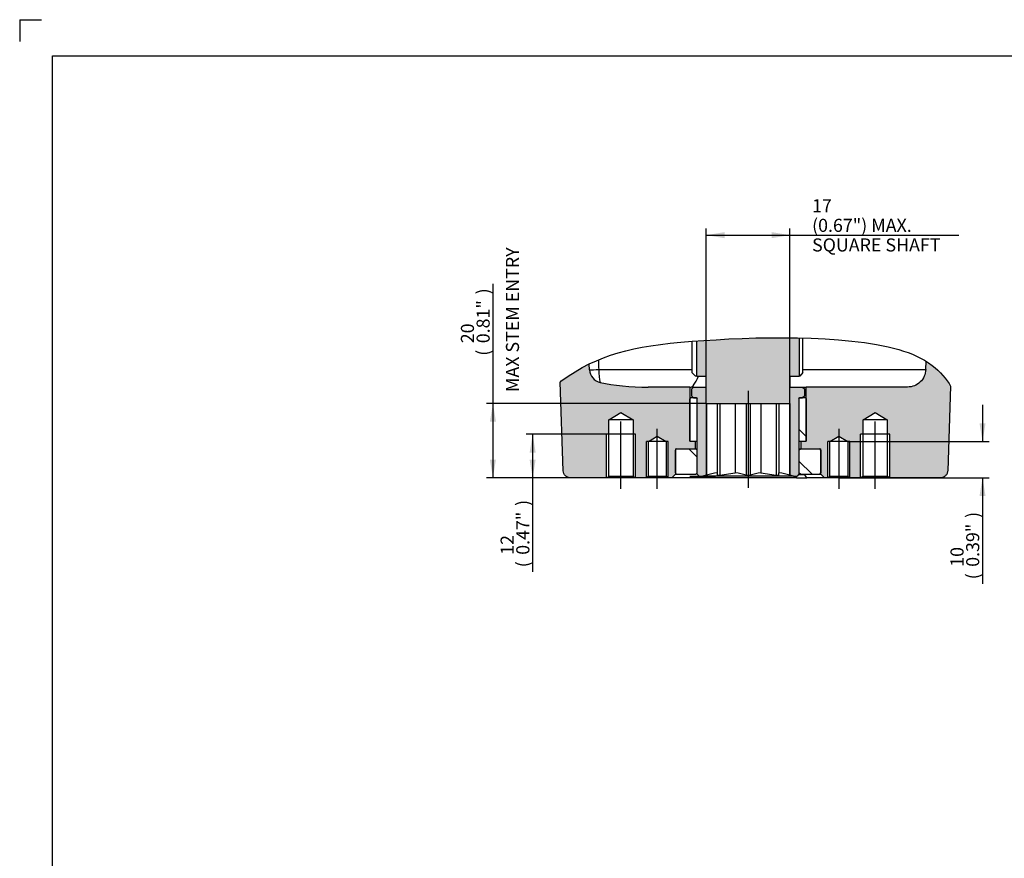
# Paper-space layout 'Layout3' of a CAD drawing. Units: millimetres. Extents: x -19 to 420, y -13 to 594.
# Drawn here: x 0 to 271, y 363 to 594 of the extents above; entities that cross this region are included whole.
import ezdxf
from ezdxf.enums import TextEntityAlignment as Align
from ezdxf.lldxf.tags import DXFTag

# ---------------------------------------------------------------- set-up
doc = ezdxf.new("R2010")
doc.units = ezdxf.units.MM
doc.header["$LTSCALE"] = 3
for name, color, linetype in [('center line', 7, 'Continuous'), ('Default', 7, 'Continuous'), ('hatch', 7, 'Continuous')]:
    doc.layers.add(name, color=color, linetype=linetype)
doc.styles.add('SEACAD_Arial', font='arial.ttf')
tags = doc.linetypes.add('CENTER2', pattern=[28.575000000000003, 19.05, -3.175, 3.175, -3.175]).pattern_tags.tags
tags[10:11] = [DXFTag(74, 4), DXFTag(75, 0), DXFTag(340, '0'), DXFTag(46, 0.0), DXFTag(50, 0.0), DXFTag(44, 0.0), DXFTag(45, 0.0)]
tags[8:9] = [DXFTag(74, 4), DXFTag(75, 0), DXFTag(340, '0'), DXFTag(46, 0.0), DXFTag(50, 0.0), DXFTag(44, 0.0), DXFTag(45, 0.0)]
tags[6:7] = [DXFTag(74, 4), DXFTag(75, 0), DXFTag(340, '0'), DXFTag(46, 0.0), DXFTag(50, 0.0), DXFTag(44, 0.0), DXFTag(45, 0.0)]
tags[4:5] = [DXFTag(74, 4), DXFTag(75, 0), DXFTag(340, '0'), DXFTag(46, 0.0), DXFTag(50, 0.0), DXFTag(44, 0.0), DXFTag(45, 0.0)]
tags = doc.linetypes.add('HIDDEN2', pattern=[4.762499999999999, 3.175, -1.5875]).pattern_tags.tags
tags[6:7] = [DXFTag(74, 4), DXFTag(75, 0), DXFTag(340, '0'), DXFTag(46, 0.0), DXFTag(50, 0.0), DXFTag(44, 0.0), DXFTag(45, 0.0)]
tags[4:5] = [DXFTag(74, 4), DXFTag(75, 0), DXFTag(340, '0'), DXFTag(46, 0.0), DXFTag(50, 0.0), DXFTag(44, 0.0), DXFTag(45, 0.0)]
doc.dimstyles.new('ISO', dxfattribs={"dimtxt": 5.4, "dimasz": 7.56, "dimexe": 2.7, "dimexo": 0, "dimgap": 2.7, "dimtad": 1, "dimdec": 0, "dimlfac": 0.6666666667, "dimdsep": 46, "dimtxsty": 'SEACAD_Arial', "dimblk1": '_SE_FILLED', "dimblk2": '_SE_FILLED', "dimsah": 1, "dimcen": 2.7, "dimadec": 0, "dimazin": 0, "dimtfac": 1, "dimtdec": 0, "dimtofl": 0, "dimtmove": 0, "dimatfit": 3, "dimfxl": 1, "dimtolj": 1, "dimarcsym": 0})
pattern_1 = [(135, (0, 0), (-8.48528137423857, -8.485281374238568), [])]
pattern_2 = [(135, (0, 0), (-6.735192090801864, -6.735192090801863), [])]

# ---------------------------------------------------------------- blocks, each defined once
blk = doc.blocks.new('SEANNOT_GROUP22')
at = {"layer": 'Default', "color": 7, "linetype": 'Continuous', "style": 'SEACAD_Arial'}
blk.add_text('MAX STEM ENTRY', height=3.6, rotation=90, dxfattribs=at).set_placement((133.9089793441, 491.4220152508), align=Align.TOP_LEFT)
blk = doc.blocks.new('SE6')
at = {"layer": 'hatch', "linetype": 'Continuous'}
h = blk.add_hatch(color=7, dxfattribs=at)
edge = h.paths.add_edge_path()
edge.add_line((189.0863683744564, 488.2926791642137), (212.0863683744564, 488.2926791642151))
edge.add_line((212.0863683744564, 488.2926791642151), (212.0863683744576, 468.5606283566461))
edge.add_line((212.0863683744576, 468.5606283566461), (213.0863683744576, 468.2926791642151))
edge.add_line((213.0863683744576, 468.2926791642151), (214.0863683744576, 468.2926791642152))
edge.add_line((214.0863683744576, 468.2926791642152), (214.5863683744576, 468.7926791642152))
edge.add_line((214.5863683744576, 468.7926791642152), (214.5863683744563, 489.7926791642152))
edge.add_line((214.5863683744563, 489.7926791642152), (215.5863683744563, 489.7926791642153))
edge.add_line((215.5863683744563, 489.7926791642153), (216.0863683744562, 490.2926791642153))
edge.add_line((216.0863683744562, 490.2926791642153), (216.0863683744561, 492.2926791642153))
edge.add_line((216.0863683744561, 492.2926791642153), (215.5863683744561, 492.7926791642152))
edge.add_line((215.5863683744561, 492.7926791642152), (212.0863683744561, 492.792679164215))
edge.add_line((212.0863683744561, 492.792679164215), (212.0863683744559, 495.792679164215))
edge.add_line((212.0863683744559, 495.792679164215), (214.6608742476856, 495.7926791642152))
edge.add_line((214.6608742476856, 495.7926791642152), (214.6608742484583, 506.3514017487695))
edge.add_spline(control_points=[(214.6608742473476, 506.351401697054), (204.7850586443416, 506.5635020256346), (194.7141939483431, 506.1143032974931), (186.5118625007206, 505.4970965848094)], knot_values=[0.4352404805910595, 0.4352404805910595, 0.4352404805910595, 0.4352404805910595, 0.6329137492860631, 0.6329137492860631, 0.6329137492860631, 0.6329137492860631], degree=3, periodic=0)
edge.add_line((186.5118625007206, 505.4970965848094), (186.5118625012266, 495.7926791642134))
edge.add_line((186.5118625012266, 495.7926791642134), (189.0863683744559, 495.7926791642137))
edge.add_line((189.0863683744559, 495.7926791642137), (189.0863683744561, 492.7926791642137))
edge.add_line((189.0863683744561, 492.7926791642137), (185.5863683744561, 492.7926791642134))
edge.add_line((185.5863683744561, 492.7926791642134), (185.0863683744561, 492.2926791642134))
edge.add_line((185.0863683744561, 492.2926791642134), (185.0863683744562, 490.2926791642134))
edge.add_line((185.0863683744562, 490.2926791642134), (185.5863683744563, 489.7926791642134))
edge.add_line((185.5863683744563, 489.7926791642134), (186.3863683744563, 489.7926791642135))
edge.add_line((186.3863683744563, 489.7926791642135), (186.5863683744563, 489.7926791642135))
edge.add_line((186.5863683744563, 489.7926791642135), (186.5863683744576, 468.7926791642135))
edge.add_line((186.5863683744576, 468.7926791642134), (187.0863683744576, 468.2926791642134))
edge.add_line((187.0863683744576, 468.2926791642134), (188.0863683744576, 468.2926791642136))
edge.add_line((188.0863683744576, 468.2926791642136), (189.0863683744576, 468.5606283566447))
edge.add_line((189.0863683744576, 468.5606283566448), (189.0863683744564, 488.2926791642136))
h = blk.add_hatch(color=7, dxfattribs=at)
edge = h.paths.add_edge_path()
edge.add_arc((160.7108999391202, 497.7926791642119), 3.828161703516327, 183.3341371963963, 257.40132173493373, ccw=False)
edge.add_line((156.889218002614, 497.5700377384813), (156.8010797774186, 499.1207686499285))
edge.add_spline(control_points=[(156.8010797774186, 499.1207686499284), (154.2530261240534, 497.8499132327434), (151.706673339358, 496.3116221499074), (148.9778206671803, 494.4309967354611)], knot_values=[0, 0, 0, 0, 0.1052165236460854, 0.1052165236460854, 0.1052165236460854, 0.1052165236460854], degree=3, periodic=0)
edge.add_arc((149.1678156026482, 494.1553074009152), 0.3348173900588233, 124.5731807073459, 182.0014263566906)
edge.add_line((148.8332024652933, 494.1436141124442), (149.6866049921697, 469.7228801708063))
edge.add_spline(control_points=[(149.6866049921697, 469.7228801708063), (149.6956387359509, 469.4643782493793), (149.7531121018246, 469.2158100369563), (149.9106019672161, 468.8619729896072), (149.9736136715107, 468.7508679575387), (150.1199188468642, 468.5418523191782), (150.2042786253768, 468.4430044991491), (150.3889131696072, 468.2648571196859), (150.4887372466279, 468.1855277107248), (150.7032601836527, 468.0461772488359), (150.8188904428507, 467.9860228060147), (151.0558432449083, 467.8903986925368), (151.1781258516132, 467.8541149585834), (151.430438577681, 467.8050133341725), (151.5594023003452, 467.7926791642113), (151.686918685509, 467.7926791642113)], knot_values=[0, 0, 0, 0, 0.2500000000000002, 0.2500000000000002, 0.3750000000000001, 0.3750000000000001, 0.5000000000000001, 0.5000000000000001, 0.6250000000000001, 0.6250000000000001, 0.75, 0.75, 0.875, 0.875, 1, 1, 1, 1], degree=3, periodic=0)
edge.add_line((151.686918685509, 467.7926791642113), (161.5863683744576, 467.7926791642119))
edge.add_line((161.5863683744576, 467.7926791642119), (161.5863683744569, 479.792679164212))
edge.add_line((161.5863683744569, 479.792679164212), (162.2628683744569, 479.792679164212))
edge.add_line((162.2628683744569, 479.792679164212), (162.2628683744566, 483.792679164212))
edge.add_line((162.2628683744566, 483.792679164212), (165.5863683744565, 485.7896394315503))
edge.add_line((165.5863683744565, 485.7896394315503), (168.9098683744566, 483.7926791642125))
edge.add_line((168.9098683744566, 483.7926791642124), (168.9098683744569, 479.7926791642124))
edge.add_line((168.9098683744569, 479.7926791642124), (169.5863683744569, 479.7926791642125))
edge.add_line((169.5863683744569, 479.7926791642125), (169.5863683744576, 467.7926791642124))
edge.add_line((169.5863683744576, 467.7926791642124), (172.5863683744576, 467.7926791642126))
edge.add_line((172.5863683744577, 467.7926791642126), (172.5863683744571, 477.7926791642126))
edge.add_line((172.586368374457, 477.7926791642126), (173.1278683744571, 477.7926791642126))
edge.add_line((173.1278683744571, 477.7926791642126), (175.586368374457, 479.2698949960921))
edge.add_line((175.5863683744569, 479.2698949960921), (178.044868374457, 477.792679164213))
edge.add_line((178.044868374457, 477.792679164213), (178.586368374457, 477.792679164213))
edge.add_line((178.586368374457, 477.792679164213), (178.5863683744576, 467.792679164213))
edge.add_line((178.5863683744576, 467.792679164213), (179.5863683744576, 467.792679164213))
edge.add_line((179.5863683744576, 467.792679164213), (180.5863683744576, 468.7926791642131))
edge.add_line((180.5863683744576, 468.7926791642131), (180.5863683744571, 475.7926791642131))
edge.add_line((180.5863683744571, 475.7926791642131), (186.0863683744571, 475.7926791642134))
edge.add_line((186.0863683744571, 475.7926791642134), (186.086368374457, 477.7926791642134))
edge.add_line((186.086368374457, 477.7926791642134), (184.786368374457, 477.7926791642134))
edge.add_line((184.786368374457, 477.7926791642134), (184.586368374457, 477.7926791642133))
edge.add_line((184.586368374457, 477.7926791642133), (184.5863683744561, 492.7926791642134))
edge.add_line((184.5863683744561, 492.7926791642134), (173.1003135850465, 492.7926791642126))
edge.add_ellipse((173.1003135850462, 497.7926791642126), major_axis=(19.89823856676758, 1.226449497515603e-12), ratio=0.2512785231327256, start_angle=195.7753437831594, end_angle=269.9999999999996, ccw=False)
h = blk.add_hatch(color=7, dxfattribs=at)
edge = h.paths.add_edge_path()
edge.add_line((232.2628683744566, 483.7926791642163), (235.5863683744565, 485.7896394315546))
edge.add_line((235.5863683744565, 485.7896394315546), (238.9098683744566, 483.7926791642167))
edge.add_line((238.9098683744567, 483.7926791642167), (238.9098683744569, 479.7926791642167))
edge.add_line((238.9098683744569, 479.7926791642167), (239.5863683744569, 479.7926791642167))
edge.add_line((239.5863683744569, 479.7926791642167), (239.5863683744576, 467.7926791642167))
edge.add_line((239.5863683744577, 467.7926791642167), (253.5525273730346, 467.7926791642176))
edge.add_spline(control_points=[(253.5525273730346, 467.7926791642176), (253.8074528232078, 467.7926791642176), (254.0652392549017, 467.842686397982), (254.4199503170164, 467.9857514840953), (254.5351071873879, 468.0455405370095), (254.750388043036, 468.1852557740823), (254.8501660756928, 468.264586801107), (255.0341831491914, 468.4419718032951), (255.1188654188904, 468.5410053732481), (255.2654831450569, 468.7502711882998), (255.3283680022417, 468.8611650212263), (255.432973235742, 469.0956646173249), (255.4740817109789, 469.2186230787558), (255.5314675329826, 469.4670351100465), (255.5483261009763, 469.5936837646852), (255.5528410663737, 469.7228801708129)], knot_values=[0, 0, 0, 0, 0.2500000000000002, 0.2500000000000002, 0.3750000000000001, 0.3750000000000001, 0.5000000000000001, 0.5000000000000001, 0.6250000000000001, 0.6250000000000001, 0.75, 0.75, 0.875, 0.875, 1, 1, 1, 1], degree=3, periodic=0)
edge.add_line((255.5528410663737, 469.7228801708129), (256.3662567221919, 492.9994760486117))
edge.add_spline(control_points=[(256.3662567221918, 492.9994760486117), (255.3154291097607, 494.9811177330829), (252.8449976546098, 497.6843527165504), (250.1656671838848, 499.567295336828), (249.5792241208995, 499.9386331572978)], knot_values=[0.9095162509289456, 0.9095162509289456, 0.9095162509289456, 0.9095162509289456, 0.9806065388518149, 0.9999999999999999, 0.9999999999999999, 0.9999999999999999, 0.9999999999999999], degree=3, periodic=0)
edge.add_line((249.5792241208995, 499.9386331572978), (249.4981170653297, 497.6181816807049))
edge.add_spline(control_points=[(249.4981170653296, 497.6181816807049), (249.4529508884147, 496.3260065757716), (248.8912082516049, 495.0807518410982), (247.050407505778, 493.307031607831), (245.7707303979221, 492.7926791642171), (244.4959035998965, 492.792679164217)], knot_values=[0, 0, 0, 0, 0.4999999999999997, 0.4999999999999997, 1, 1, 1, 1], degree=3, periodic=0)
edge.add_line((244.4959035998965, 492.792679164217), (216.5863683744561, 492.7926791642153))
edge.add_line((216.5863683744561, 492.7926791642153), (216.586368374457, 477.7926791642153))
edge.add_line((216.586368374457, 477.7926791642153), (216.386368374457, 477.7926791642153))
edge.add_line((216.386368374457, 477.7926791642153), (215.086368374457, 477.7926791642153))
edge.add_line((215.086368374457, 477.7926791642153), (215.0863683744572, 475.7926791642153))
edge.add_line((215.0863683744572, 475.7926791642153), (220.1863683744571, 475.7926791642156))
edge.add_line((220.1863683744571, 475.7926791642156), (220.5863683744572, 475.7926791642156))
edge.add_line((220.5863683744572, 475.7926791642156), (220.5863683744576, 468.7926791642156))
edge.add_line((220.5863683744576, 468.7926791642156), (221.5863683744576, 467.7926791642157))
edge.add_line((221.5863683744576, 467.7926791642157), (222.5863683744576, 467.7926791642157))
edge.add_line((222.5863683744576, 467.7926791642157), (222.586368374457, 477.7926791642158))
edge.add_line((222.586368374457, 477.7926791642158), (223.127868374457, 477.7926791642158))
edge.add_line((223.127868374457, 477.7926791642158), (225.586368374457, 479.2698949960952))
edge.add_line((225.586368374457, 479.2698949960952), (228.044868374457, 477.792679164216))
edge.add_line((228.044868374457, 477.7926791642161), (228.586368374457, 477.7926791642161))
edge.add_line((228.586368374457, 477.7926791642161), (228.5863683744576, 467.7926791642161))
edge.add_line((228.5863683744576, 467.7926791642161), (231.5863683744576, 467.7926791642162))
edge.add_line((231.5863683744576, 467.7926791642162), (231.5863683744569, 479.7926791642162))
edge.add_line((231.5863683744569, 479.7926791642162), (232.2628683744569, 479.7926791642163))
edge.add_line((232.2628683744569, 479.7926791642163), (232.2628683744566, 483.7926791642163))
h = blk.add_hatch(dxfattribs=at)
h.set_pattern_fill('LINE', scale=3.7795275591, angle=135, style=0)
h.set_pattern_definition(pattern_1)
h.paths.add_polyline_path([(186.586368374457, 477.9926791642135), (186.5863683744563, 489.5926791642135), (186.3863683744563, 489.7926791642134), (184.7863683744563, 489.7926791642133), (184.5863683744563, 489.5926791642133), (184.586368374457, 477.9926791642133), (184.786368374457, 477.7926791642134), (186.386368374457, 477.7926791642135)])
h = blk.add_hatch(dxfattribs=at)
h.set_pattern_fill('LINE', scale=3.7795275591, angle=135, style=0)
h.set_pattern_definition(pattern_1)
h.paths.add_polyline_path([(214.786368374457, 477.7926791642152), (216.386368374457, 477.7926791642153), (216.586368374457, 477.9926791642154), (216.5863683744563, 489.5926791642153), (216.3863683744563, 489.7926791642153), (214.7863683744563, 489.7926791642152), (214.5863683744563, 489.5926791642152), (214.586368374457, 477.9926791642152)])
h = blk.add_hatch(dxfattribs=at)
h.set_pattern_fill('LINE', scale=3, angle=135, style=0)
h.set_pattern_definition(pattern_2)
edge = h.paths.add_edge_path()
edge.add_line((180.5863683744572, 475.3926791642131), (180.5863683744575, 469.1926791642131))
edge.add_arc((180.9863683744576, 469.1926791642131), 0.4, 180, 270.0000000000041)
edge.add_line((180.9863683744576, 468.7926791642132), (186.1863683744576, 468.7926791642135))
edge.add_line((186.1863683744576, 468.7926791642134), (186.5863683744575, 469.1926791642134))
edge.add_line((186.5863683744575, 469.1926791642134), (186.5863683744572, 475.3926791642135))
edge.add_line((186.5863683744572, 475.3926791642135), (186.1863683744571, 475.7926791642134))
edge.add_line((186.1863683744571, 475.7926791642134), (180.9863683744571, 475.7926791642132))
edge.add_arc((180.9863683744572, 475.3926791642131), 0.4, 90.00000000000408, 180)
h = blk.add_hatch(dxfattribs=at)
h.set_pattern_fill('LINE', scale=3, angle=135, style=0)
h.set_pattern_definition(pattern_2)
edge = h.paths.add_edge_path()
edge.add_line((220.1863683744571, 475.7926791642155), (214.9863683744572, 475.7926791642152))
edge.add_line((214.9863683744571, 475.7926791642152), (214.5863683744572, 475.3926791642152))
edge.add_line((214.5863683744572, 475.3926791642152), (214.5863683744575, 469.1926791642152))
edge.add_line((214.5863683744575, 469.1926791642152), (214.9863683744576, 468.7926791642152))
edge.add_line((214.9863683744576, 468.7926791642153), (220.1863683744576, 468.7926791642156))
edge.add_arc((220.1863683744575, 469.1926791642156), 0.4, 270.0000000000041, 360)
edge.add_line((220.5863683744575, 469.1926791642156), (220.5863683744572, 475.3926791642156))
edge.add_arc((220.1863683744572, 475.3926791642156), 0.4, 0, 90.00000000000408)
at = {"layer": 'Default', "color": 7, "linetype": 'Continuous'}
for p, q in [((185.1118788699, 505.3887369476), (185.1118788699, 496.7926791642)), ((186.5118625012, 495.7926791642), (186.5118625005, 505.4970965848)), ((214.6608742485, 506.3514017488), (214.6608742477, 495.7926791642)), ((215.6714067529, 496.7926791642), (215.6714067529, 506.3273513105)), ((156.8892180026, 497.5700377385), (156.8010797774, 499.1207686499)), ((249.4981170653, 497.6181816807), (249.5792241347, 499.938633179)), ((159.4552726839, 497.6181816807), (185.1118788699, 497.6181816807)), ((186.0880831862, 495.7926791642), (185.1118788699, 496.7926791642)), ((215.6714067529, 496.7926791642), (214.8257552976, 495.7926791642)), ((215.6714067529, 497.6181816807), (249.4981170653, 497.6181816807)), ((149.6866049922, 469.7228801708), (148.8332024653, 494.1436141124)), ((186.5118625012, 495.7926791642), (186.0880831862, 495.7926791642)), ((186.5118625012, 495.7926791642), (189.0863683745, 495.7926791642)), ((189.0863683745, 492.7926791642), (189.0863683745, 495.7926791642)), ((212.0863683745, 495.7926791642), (212.0863683745, 492.7926791642)), ((212.0863683745, 495.7926791642), (214.6608742477, 495.7926791642)), ((214.8257552976, 495.7926791642), (214.7256591429, 495.7926791642)), ((184.5863683745, 492.7926791642), (173.100313585, 492.7926791642)), ((184.5863683745, 492.7926791642), (184.8814081231, 492.7926791642)), ((184.5863683745, 492.7926791642), (184.5863683745, 477.7926791642)), ((185.0863683745, 492.2926791642), (185.5863683745, 492.7926791642)), ((185.0863683745, 490.2926791642), (185.0863683745, 492.2926791642)), ((185.5863683745, 492.7926791642), (189.0863683745, 492.7926791642)), ((212.0863683745, 492.7926791642), (215.5863683745, 492.7926791642)), ((215.5863683745, 492.7926791642), (216.5863683745, 492.7926791642)), ((215.5863683745, 492.7926791642), (216.0863683745, 492.2926791642)), ((216.0863683745, 492.2926791642), (216.0863683745, 490.2926791642)), ((244.4959035999, 492.7926791642), (216.5863683745, 492.7926791642)), ((216.5863683745, 477.7926791642), (216.5863683745, 492.7926791642)), ((256.3662567222, 492.9994760486), (255.5528410664, 469.7228801708)), ((184.5863683745, 489.5926791642), (184.7863683745, 489.7926791642)), ((184.5863683745, 477.9926791642), (184.5863683745, 489.5926791642)), ((186.3863683745, 489.7926791642), (184.7863683745, 489.7926791642)), ((185.5863683745, 489.7926791642), (185.0863683745, 490.2926791642)), ((185.5863683745, 489.7926791642), (186.5863683745, 489.7926791642)), ((186.3863683745, 489.7926791642), (186.5863683745, 489.5926791642)), ((186.5863683745, 468.7926791642), (186.5863683745, 489.7926791642)), ((186.5863683745, 477.9926791642), (186.5863683745, 489.5926791642)), ((189.0863683745, 488.2926791642), (189.0863683745, 468.5606283566)), ((189.0863683745, 488.2926791642), (212.0863683745, 488.2926791642)), ((189.0987351593, 488.2926791642), (189.0987351593, 468.5606283566)), ((192.0863683745, 488.2926791642), (192.0863683745, 469.1768220839)), ((192.840401682, 488.2926791642), (192.840401682, 468.5606283566)), ((197.0655530943, 488.2926791642), (197.0655530943, 469.1768220839)), ((200.0531863094, 488.2926791642), (200.0531863094, 468.5606283566)), ((201.1195504395, 488.2926791642), (201.1195504395, 468.5606283566)), ((204.1071836546, 488.2926791642), (204.1071836546, 469.1768220839)), ((208.3323350669, 488.2926791642), (208.3323350669, 468.5606283566)), ((209.0863683745, 488.2926791642), (209.0863683745, 469.1768220839)), ((212.0740015896, 488.2926791642), (212.0740015896, 468.5606283566)), ((212.0863683745, 468.5606283566), (212.0863683745, 488.2926791642)), ((214.5863683745, 489.5926791642), (214.7863683745, 489.7926791642)), ((214.5863683745, 489.7926791642), (214.5863683745, 468.7926791642)), ((214.5863683745, 489.7926791642), (215.5863683745, 489.7926791642)), ((214.5863683745, 489.5926791642), (214.5863683745, 477.9926791642)), ((216.3863683745, 489.7926791642), (214.7863683745, 489.7926791642)), ((216.0863683745, 490.2926791642), (215.5863683745, 489.7926791642)), ((216.3863683745, 489.7926791642), (216.5863683745, 489.5926791642)), ((216.5863683745, 489.5926791642), (216.5863683745, 477.9926791642)), ((162.2628683745, 483.7926791642), (165.5863683745, 485.7896394316)), ((165.5863683745, 485.7896394316), (168.9098683745, 483.7926791642)), ((232.2628683745, 483.7926791642), (235.5863683745, 485.7896394316)), ((235.5863683745, 485.7896394316), (238.9098683745, 483.7926791642)), ((168.9098683745, 483.7926791642), (162.2628683745, 483.7926791642)), ((162.2628683745, 479.7926791642), (162.2628683745, 483.7926791642)), ((168.9098683745, 483.7926791642), (168.9098683745, 479.7926791642)), ((238.9098683745, 483.7926791642), (232.2628683745, 483.7926791642)), ((232.2628683745, 479.7926791642), (232.2628683745, 483.7926791642)), ((238.9098683745, 483.7926791642), (238.9098683745, 479.7926791642)), ((161.5863683745, 467.7926791642), (161.5863683745, 479.7926791642)), ((169.5863683745, 479.7926791642), (161.5863683745, 479.7926791642)), ((162.2628683745, 468.2926791642), (162.2628683745, 479.7926791642)), ((168.9098683745, 479.7926791642), (168.9098683745, 468.2926791642)), ((169.5863683745, 467.7926791642), (169.5863683745, 479.7926791642)), ((172.5863683745, 467.7926791642), (172.5863683745, 477.7926791642)), ((173.1278683745, 477.7926791642), (172.5863683745, 477.7926791642)), ((173.1278683745, 477.7926791642), (175.5863683745, 479.2698949961)), ((178.0448683745, 477.7926791642), (173.1278683745, 477.7926791642)), ((173.1278683745, 468.2926791642), (173.1278683745, 477.7926791642)), ((175.5863683745, 479.2698949961), (178.0448683745, 477.7926791642)), ((178.0448683745, 477.7926791642), (178.0448683745, 468.2926791642)), ((178.5863683745, 477.7926791642), (178.0448683745, 477.7926791642)), ((178.5863683745, 467.7926791642), (178.5863683745, 477.7926791642)), ((184.7863683745, 477.7926791642), (184.5863683745, 477.9926791642)), ((186.0863683745, 477.7926791642), (184.5863683745, 477.7926791642)), ((186.3863683745, 477.7926791642), (184.7863683745, 477.7926791642)), ((186.0863683745, 475.7926791642), (186.0863683745, 477.7926791642)), ((186.5863683745, 477.9926791642), (186.3863683745, 477.7926791642)), ((186.5863683745, 477.7926791642), (186.3863683745, 477.7926791642)), ((214.7863683745, 477.7926791642), (214.5863683745, 477.9926791642)), ((214.7863683745, 477.7926791642), (214.5863683745, 477.7926791642)), ((216.3863683745, 477.7926791642), (214.7863683745, 477.7926791642)), ((216.5863683745, 477.7926791642), (215.0863683745, 477.7926791642)), ((215.0863683745, 477.7926791642), (215.0863683745, 475.7926791642)), ((216.5863683745, 477.9926791642), (216.3863683745, 477.7926791642)), ((222.5863683745, 467.7926791642), (222.5863683745, 477.7926791642)), ((223.1278683745, 477.7926791642), (222.5863683745, 477.7926791642)), ((223.1278683745, 477.7926791642), (225.5863683745, 479.2698949961)), ((228.0448683745, 477.7926791642), (223.1278683745, 477.7926791642)), ((223.1278683745, 468.2926791642), (223.1278683745, 477.7926791642)), ((225.5863683745, 479.2698949961), (228.0448683745, 477.7926791642)), ((228.0448683745, 477.7926791642), (228.0448683745, 468.2926791642)), ((228.5863683745, 477.7926791642), (228.0448683745, 477.7926791642)), ((228.5863683745, 467.7926791642), (228.5863683745, 477.7926791642)), ((231.5863683745, 467.7926791642), (231.5863683745, 479.7926791642)), ((239.5863683745, 479.7926791642), (231.5863683745, 479.7926791642)), ((232.2628683745, 468.2926791642), (232.2628683745, 479.7926791642)), ((238.9098683745, 479.7926791642), (238.9098683745, 468.2926791642)), ((239.5863683745, 467.7926791642), (239.5863683745, 479.7926791642)), ((180.5863683745, 475.7926791642), (180.5863683745, 468.7926791642)), ((180.5863683745, 475.7926791642), (186.0863683745, 475.7926791642)), ((180.5863683745, 469.1926791642), (180.5863683745, 475.3926791642)), ((180.9863683745, 475.7926791642), (186.1863683745, 475.7926791642)), ((186.1863683745, 475.7926791642), (186.5863683745, 475.7926791642)), ((186.1863683745, 475.7926791642), (186.5863683745, 475.3926791642)), ((186.5863683745, 469.1926791642), (186.5863683745, 475.3926791642)), ((214.5863683745, 475.7926791642), (214.9863683745, 475.7926791642)), ((214.5863683745, 475.3926791642), (214.9863683745, 475.7926791642)), ((214.5863683745, 475.3926791642), (214.5863683745, 469.1926791642)), ((214.9863683745, 475.7926791642), (220.1863683745, 475.7926791642)), ((215.0863683745, 475.7926791642), (220.5863683745, 475.7926791642)), ((220.5863683745, 468.7926791642), (220.5863683745, 475.7926791642)), ((220.5863683745, 475.3926791642), (220.5863683745, 469.1926791642)), ((186.5863683745, 469.1926791642), (186.1863683745, 468.7926791642)), ((192.0863683745, 469.1768220839), (192.0863683745, 468.5606283566)), ((192.840401682, 468.5606283566), (197.0655530943, 469.1768220839)), ((204.1071836546, 469.1768220839), (208.3323350669, 468.5606283566)), ((209.0863683745, 468.5606283566), (209.0863683745, 469.1768220839)), ((214.9863683745, 468.7926791642), (214.5863683745, 469.1926791642)), ((161.7628683745, 467.7926791642), (151.6869186855, 467.7926791642)), ((162.2628683745, 468.2926791642), (161.7628683745, 467.7926791642)), ((169.4098683745, 467.7926791642), (161.7628683745, 467.7926791642)), ((162.2628683745, 468.2926791642), (168.9098683745, 468.2926791642)), ((169.4098683745, 467.7926791642), (168.9098683745, 468.2926791642)), ((172.6278683745, 467.7926791642), (169.4098683745, 467.7926791642)), ((173.1278683745, 468.2926791642), (172.6278683745, 467.7926791642)), ((178.5448683745, 467.7926791642), (172.6278683745, 467.7926791642)), ((173.1278683745, 468.2926791642), (178.0448683745, 468.2926791642)), ((178.5448683745, 467.7926791642), (178.0448683745, 468.2926791642)), ((179.5863683745, 467.7926791642), (178.5448683745, 467.7926791642)), ((180.5863683745, 468.7926791642), (179.5863683745, 467.7926791642)), ((213.9539003112, 467.7926791642), (179.5863683745, 467.7926791642)), ((180.5863683745, 468.7926791642), (180.9863683745, 468.7926791642)), ((180.9863683745, 468.7926791642), (186.1863683745, 468.7926791642)), ((186.5863683745, 468.7926791642), (186.1863683745, 468.7926791642)), ((187.0863683745, 468.2926791642), (186.5863683745, 468.7926791642)), ((187.0863683745, 468.2926791642), (188.0863683745, 468.2926791642)), ((189.0863683745, 468.5606283566), (188.0863683745, 468.2926791642)), ((213.0863683745, 468.2926791642), (188.0863683745, 468.2926791642)), ((189.0863683745, 468.5606283566), (189.0987351593, 468.5606283566)), ((192.0863683745, 468.5606283566), (192.840401682, 468.5606283566)), ((200.0531863094, 468.5606283566), (201.1195504395, 468.5606283566)), ((208.3323350669, 468.5606283566), (209.0863683745, 468.5606283566)), ((212.0740015896, 468.5606283566), (212.0863683745, 468.5606283566)), ((213.0863683745, 468.2926791642), (212.0863683745, 468.5606283566)), ((213.0863683745, 468.2926791642), (214.0863683745, 468.2926791642)), ((213.598668114, 468.2926791642), (213.9539003112, 467.7926791642)), ((213.9539003112, 467.7926791642), (216.7823274359, 467.7926791642)), ((214.5863683745, 468.7926791642), (214.0863683745, 468.2926791642)), ((216.2139559205, 468.5926791642), (214.3863683745, 468.5926791642)), ((214.9863683745, 468.7926791642), (214.5863683745, 468.7926791642)), ((214.9863683745, 468.7926791642), (220.1863683745, 468.7926791642)), ((216.7823274359, 467.7926791642), (216.2139559205, 468.5926791642)), ((221.5863683745, 467.7926791642), (216.7823274359, 467.7926791642)), ((220.1863683745, 468.7926791642), (220.5863683745, 468.7926791642)), ((221.5863683745, 467.7926791642), (220.5863683745, 468.7926791642)), ((222.6278683745, 467.7926791642), (221.5863683745, 467.7926791642)), ((223.1278683745, 468.2926791642), (222.6278683745, 467.7926791642)), ((228.5448683745, 467.7926791642), (222.6278683745, 467.7926791642)), ((223.1278683745, 468.2926791642), (228.0448683745, 468.2926791642)), ((228.5448683745, 467.7926791642), (228.0448683745, 468.2926791642)), ((231.7628683745, 467.7926791642), (228.5448683745, 467.7926791642)), ((232.2628683745, 468.2926791642), (231.7628683745, 467.7926791642)), ((239.4098683745, 467.7926791642), (231.7628683745, 467.7926791642)), ((232.2628683745, 468.2926791642), (238.9098683745, 468.2926791642)), ((239.4098683745, 467.7926791642), (238.9098683745, 468.2926791642)), ((253.552527373, 467.7926791642), (239.4098683745, 467.7926791642))]:
    blk.add_line(p, q, dxfattribs=at)
for centre, radius, start, end in [((160.7108999391, 497.7926791642), 3.828161703516327, 183.3341371964, 257.4013217349), ((180.9863683745, 475.3926791642), 0.4000000000000042, 90, 180), ((220.1863683745, 475.3926791642), 0.4000000000000002, 0, 90), ((180.9863683745, 469.1926791642), 0.4000000000000002, 180, 270), ((196.4480442966, 440.4781993218), 29.02817881458192, 98.6417981287, 104.6656761587), ((192.7644852188, 440.7720591995), 28.72855268526628, 75.3028812228, 81.3896444899), ((208.4082515301, 440.7720591995), 28.72855268526542, 98.6103555101, 104.6971187772), ((204.7246924523, 440.4781993218), 29.02817881457769, 75.3343238413, 81.3582018714), ((220.1863683745, 469.1926791642), 0.3999999999999994, 270, 0)]:
    blk.add_arc(centre, radius, start, end, dxfattribs=at)
at = {"layer": 'Default', "color": 7, "linetype": 'HIDDEN2'}
blk.add_arc((149.1678156026, 494.1553074009), 0.3348173900588233, 124.5731807073, 182.0014263567, dxfattribs=at)
at = {"layer": 'Default', "color": 7, "linetype": 'Continuous'}
for centre, major_axis, ratio, start_param, end_param in [((160.7108999391, 497.7926791642), (-4.99681831963195, -0.1783442754674718), 0.0267858539, 0.6990741855833527, 1.315832426662608), ((160.7108999391, 497.7926791642), (3.087807787238717e-13, -5.000000000000015), 0.2512785231, 4.747295565424579, 5.556223874482798), ((173.100313585, 497.7926791642), (19.89823856676758, 1.226449497515603e-12), 0.2512785231, 3.985427547687879, 4.712388980384688)]:
    blk.add_ellipse(centre, major_axis=major_axis, ratio=ratio, start_param=start_param, end_param=end_param, dxfattribs=at)
for points, knots in [([(148.9778206671803, 494.4309967354611), (159.9901671605006, 502.0203030029553), (175.7954050356505, 505.9798224846295), (232.6645205218557, 507.5794232842088), (250.8015156388528, 499.9204042619447), (255.3154291097607, 494.9811177330829), (256.3662567221918, 492.9994760486117)], [0, 0, 0, 0, 0.4246036537724302, 0.8346702504218535, 0.9289097120771307, 1, 1, 1, 1]), ([(159.3593891408374, 500.3064810328792), (159.3644079255114, 500.1656718610946), (159.3694272514613, 500.024862704831), (159.3744471191474, 499.8840535641082), (159.401373363022, 499.1287624887381), (159.4283151939126, 498.373471859901), (159.4552726838914, 497.6181816806993)], [0, 0, 0, 0, 0.1571354836152065, 0.1571354836152065, 0.1571354836152065, 1, 1, 1, 1]), ([(249.4981170653296, 497.6181816807049), (249.4529508884147, 496.3260065757716), (248.8912082516049, 495.0807518410982), (247.050407505778, 493.307031607831), (245.7707303979221, 492.7926791642171), (244.4959035998965, 492.792679164217)], [0, 0, 0, 0, 0.4999999999999997, 0.4999999999999997, 1, 1, 1, 1]), ([(184.8814081231099, 492.7926791642134), (185.1584886851131, 492.7926791642134), (185.6313850567596, 493.2772238920377), (186.3935976587964, 494.5230517918131), (186.645540418358, 495.0108833099045), (186.8787499425501, 495.6654939823827), (186.8998643949128, 495.7273898402061), (186.9203212150276, 495.7902498714465)], [0, 0, 0, 0, 0.6446393413423528, 0.6446393413423528, 0.9669590120135295, 0.9669590120135295, 1, 1, 1, 1]), ([(151.686918685509, 467.7926791642113), (151.5594023003452, 467.7926791642113), (151.430438577681, 467.8050133341725), (151.1781258516132, 467.8541149585834), (151.0558432449083, 467.8903986925368), (150.8188904428507, 467.9860228060147), (150.7032601836527, 468.0461772488359), (150.4887372466279, 468.1855277107248), (150.3889131696072, 468.2648571196859), (150.2042786253768, 468.4430044991491), (150.1199188468642, 468.5418523191782), (149.9736136715107, 468.7508679575387), (149.9106019672161, 468.8619729896072), (149.7531121018246, 469.2158100369563), (149.6956387359509, 469.4643782493793), (149.6866049921697, 469.7228801708063)], [0, 0, 0, 0, 0.125, 0.125, 0.2499999999999999, 0.2499999999999999, 0.3749999999999999, 0.3749999999999999, 0.4999999999999999, 0.4999999999999999, 0.6249999999999999, 0.6249999999999999, 0.7499999999999998, 0.7499999999999998, 1, 1, 1, 1]), ([(255.5528410663737, 469.7228801708129), (255.5483261009763, 469.5936837646852), (255.5314675329826, 469.4670351100465), (255.4740817109789, 469.2186230787558), (255.432973235742, 469.0956646173249), (255.3283680022417, 468.8611650212263), (255.2654831450569, 468.7502711882998), (255.1188654188904, 468.5410053732481), (255.0341831491914, 468.4419718032951), (254.8501660756928, 468.264586801107), (254.750388043036, 468.1852557740823), (254.5351071873879, 468.0455405370095), (254.4199503170164, 467.9857514840953), (254.0652392549017, 467.842686397982), (253.8074528232078, 467.7926791642176), (253.5525273730346, 467.7926791642176)], [0, 0, 0, 0, 0.125, 0.125, 0.2499999999999999, 0.2499999999999999, 0.3749999999999999, 0.3749999999999999, 0.4999999999999999, 0.4999999999999999, 0.6249999999999999, 0.6249999999999999, 0.7499999999999998, 0.7499999999999998, 1, 1, 1, 1])]:
    blk.add_open_spline(points, degree=3, knots=knots, dxfattribs=at)
blk = doc.blocks.new('DMBLK227')
at = {"layer": 'Default', "linetype": 'Continuous'}
for points in [[(129.4849914547596, 483.2526789713926), (131.1649915190333, 483.2526789713926), (130.3249914868965, 488.2926791642137)], [(129.4849914547596, 472.8326787907906), (130.3249914868965, 467.7926785979695), (131.1649915190333, 472.8326787907906)]]:
    blk.add_hatch(color=7, dxfattribs=at).paths.add_polyline_path(points)
at = {"layer": 'Default', "color": 7, "linetype": 'Continuous'}
for p, q in [((130.3249914869, 521.2366692458), (130.3249914869, 467.792678598)), ((189.0863683745, 488.2926791642), (128.5249915178, 488.2926791642)), ((179.5863683745, 467.7926791642), (128.5249915178, 467.7926791642))]:
    blk.add_line(p, q, dxfattribs=at)
at = {"layer": 'Default', "color": 7, "linetype": 'Continuous', "style": 'SEACAD_Arial'}
for s, p in [(')', (125.8249914869, 518.3331900632)), ('0.81"', (125.8249914869, 504.872320498)), ('20', (121.5049914869, 504.872320498)), ('(', (125.8249914869, 501.4288422371))]:
    blk.add_text(s, height=3.6, rotation=90, dxfattribs=at).set_placement(p, align=Align.TOP_LEFT)
blk = doc.blocks.new('_SE_FILLED')
at = {"color": 0}
blk.add_line((0, 0), (-1, 0), dxfattribs=at)
blk.add_solid([(0, 0), (-1, -0.1665), (-1, 0.1665), (0, 0)], dxfattribs=at)
blk = doc.blocks.new('DMBLK228')
at = {"layer": 'Default', "linetype": 'Continuous'}
for points in [[(140.4229042467276, 474.7526789713914), (142.1029043110012, 474.7526789713914), (141.2629042788644, 479.7926791642124)], [(140.4229042467276, 472.8326793570332), (141.2629042788644, 467.7926791642122), (142.1029043110012, 472.8326793570332)]]:
    blk.add_hatch(color=7, dxfattribs=at).paths.add_polyline_path(points)
at = {"layer": 'Default', "color": 7, "linetype": 'Continuous'}
for p, q in [((161.5863679945, 479.7926791642), (139.4629043098, 479.7926791642)), ((141.2629042789, 479.7926791642), (141.2629042789, 441.8887742494)), ((165.5863683745, 467.7926791642), (139.4629043098, 467.7926791642))]:
    blk.add_line(p, q, dxfattribs=at)
at = {"layer": 'Default', "color": 7, "linetype": 'Continuous', "style": 'SEACAD_Arial'}
for s, p in [(')', (136.7629042789, 460.0531202032)), ('0.47"', (136.7629042789, 446.592250638)), ('12', (132.4429042789, 446.592250638)), ('(', (136.7629042789, 443.1487723771))]:
    blk.add_text(s, height=3.6, rotation=90, dxfattribs=at).set_placement(p, align=Align.TOP_LEFT)
blk = doc.blocks.new('DMBLK229')
at = {"layer": 'Default', "linetype": 'Continuous'}
for points in [[(265.9811080330015, 482.8326793570371), (264.3011079687278, 482.8326793570371), (265.1411080008647, 477.7926791642161)], [(265.9811080330015, 462.7526789713949), (265.1411080008647, 467.7926791642159), (264.3011079687278, 462.7526789713949)]]:
    blk.add_hatch(color=7, dxfattribs=at).paths.add_polyline_path(points)
at = {"layer": 'Default', "color": 7, "linetype": 'Continuous'}
for p, q in [((265.1411080009, 487.8726795499), (265.1411080009, 477.7926791642)), ((228.0448683745, 477.7926791642), (266.9411079699, 477.7926791642)), ((225.5863683745, 467.7926791642), (266.9411079699, 467.7926791642)), ((265.1411080009, 467.7926791642), (265.1411080009, 438.5819626782))]:
    blk.add_line(p, q, dxfattribs=at)
at = {"layer": 'Default', "color": 7, "linetype": 'Continuous', "style": 'SEACAD_Arial'}
for s, p in [(')', (260.6411080009, 456.7463088556)), ('0.39"', (260.6411080009, 443.2854392904)), ('10', (256.3211080009, 443.2854392904)), ('(', (260.6411080009, 439.8419610295))]:
    blk.add_text(s, height=3.6, rotation=90, dxfattribs=at).set_placement(p, align=Align.TOP_LEFT)
blk = doc.blocks.new('SEANNOT_GROUP24')
at = {"layer": 'center line', "color": 7, "linetype": 'CENTER2'}
blk.add_line((165.5863683745, 464.7926791642), (165.5863683745, 483.2926791642), dxfattribs=at)
blk = doc.blocks.new('SEANNOT_GROUP25')
at = {"layer": 'center line', "color": 7, "linetype": 'CENTER2'}
blk.add_line((235.5863683745, 464.7926791642), (235.5863683745, 483.2926791642), dxfattribs=at)
blk = doc.blocks.new('SEANNOT_GROUP26')
at = {"layer": 'center line', "color": 7, "linetype": 'CENTER2'}
blk.add_line((225.5863683745, 481.2926791642), (225.5863683745, 464.7926791642), dxfattribs=at)
blk = doc.blocks.new('SEANNOT_GROUP27')
at = {"layer": 'center line', "color": 7, "linetype": 'CENTER2'}
blk.add_line((175.5863683745, 464.7926791642), (175.5863683745, 481.2926791642), dxfattribs=at)
blk = doc.blocks.new('SEANNOT_GROUP28')
at = {"layer": 'center line', "color": 7, "linetype": 'CENTER2'}
blk.add_line((200.580184982, 491.7926791642), (200.580184982, 465.0606283566), dxfattribs=at)
blk = doc.blocks.new('SEANNOT_GROUP29')
at = {"layer": 'center line', "color": 7, "linetype": 'CENTER2'}
blk.add_line((184.5863683745, 468.2926791642), (191.5863683745, 468.2926791642), dxfattribs=at)
blk = doc.blocks.new('DMBLK232')
at = {"layer": 'Default', "linetype": 'Continuous'}
for points in [[(194.1263685672774, 535.486589314692), (189.0863683744564, 534.6465892825552), (194.1263685672774, 533.8065892504184)], [(207.0463681816354, 535.486589314692), (207.0463681816354, 533.8065892504184), (212.0863683744564, 534.6465892825552)]]:
    blk.add_hatch(color=7, dxfattribs=at).paths.add_polyline_path(points)
at = {"layer": 'Default', "color": 7, "linetype": 'Continuous'}
for p, q in [((189.0863683745, 488.2926791642), (189.0863683745, 536.4465892516)), ((189.0863683745, 534.6465892826), (258.5958522483, 534.6465892826)), ((212.0863683745, 488.2926791642), (212.0863683745, 536.4465892516))]:
    blk.add_line(p, q, dxfattribs=at)
at = {"layer": 'Default', "color": 7, "linetype": 'Continuous', "style": 'SEACAD_Arial'}
for s, p in [('17', (218.2054154297, 544.5465892826)), ('(0.67") MAX.', (218.2054154297, 539.1465892826)), ('SQUARE SHAFT', (218.2054154297, 533.7465892826))]:
    blk.add_text(s, height=3.6, dxfattribs=at).set_placement(p, align=Align.TOP_LEFT)
blk = doc.blocks.new('SG3')
at = {"layer": 'Default', "color": 7, "linetype": 'Continuous'}
for q in [(0.00996948, 588), (6.00996948, 594)]:
    blk.add_line((0.00996948, 594), q, dxfattribs=at)

psp = doc.layouts.new('Layout3')

# ---------------------------------------------------------------- linework, layer by layer
at = {"layer": 'Default', "color": 7, "linetype": 'Continuous'}
for p, q in [((8.999942, 584), (409.999816, 584)), ((8.999942, 10), (8.999942, 584))]:
    psp.add_line(p, q, dxfattribs=at)

# ---------------------------------------------------------------- block references
psp.add_blockref('SG3', (0, 0))
at = {"layer": 'center line'}
for name in ['SEANNOT_GROUP28', 'SEANNOT_GROUP24', 'SEANNOT_GROUP25', 'SEANNOT_GROUP27', 'SEANNOT_GROUP26', 'SEANNOT_GROUP29']:
    psp.add_blockref(name, (0, 0), dxfattribs=at)
at = {"layer": 'Default'}
for name in ['SEANNOT_GROUP22', 'SE6']:
    psp.add_blockref(name, (0, 0), dxfattribs=at)

# ---------------------------------------------------------------- dimensions: what is measured, and where the dimension line sits
at = {"layer": 'Default', "color": 7, "linetype": 'Continuous'}
for base, p1, p2, angle, text, picture, middle, dimtype in [((189.0863683745, 534.6465892826), (189.0863683745, 488.2926791642), (212.0863683745, 488.2926791642), 0, '\\A1;17 {}\\P(0.67") MAX.\\PSQUARE SHAFT', 'DMBLK232', (216.9454154297, 534.6465892826), 161), ((130.3249914869, 467.7926791642), (189.0863683745, 488.2926791642), (179.5863683745, 467.7926791642), 90, '\\A1;<> {\\H0.5x; {\\H2x;(} \\S+0.047^ +0.027;{\\H2x;)}}', 'DMBLK227', (130.3249914869, 500.1688422371), 160), ((265.1411080009, 467.7926791642), (228.0448683745, 477.7926791642), (225.5863683745, 467.7926791642), 90, '\\A1;<> {\\H0.5x; {\\H2x;(} \\S+0.047^ +0.027;{\\H2x;)}}', 'DMBLK229', (265.1411080009, 459.6497871165), 160), ((141.2629042789, 467.7926791642), (169.5863683745, 479.7926791642), (165.5863683745, 467.7926791642), 90, '\\A1;<> {\\H0.5x; {\\H2x;(} \\S+0.047^ +0.027;{\\H2x;)}}', 'DMBLK228', (141.2629042789, 462.9565984641), 160)]:
    dim = psp.add_linear_dim(base=base, p1=p1, p2=p2, angle=angle, text=text, dimstyle='ISO', override={"dimtxt": 3.6, "dimasz": 5.04, "dimexe": 1.8, "dimgap": 1.8, "dimpost": '\\X', "dimcen": 1.8}, dxfattribs=at)
    dim.commit()
    dim.dimension.update_dxf_attribs({"geometry": picture, "text_midpoint": middle, "dimtype": dimtype})

doc.saveas('drawing.dxf')
